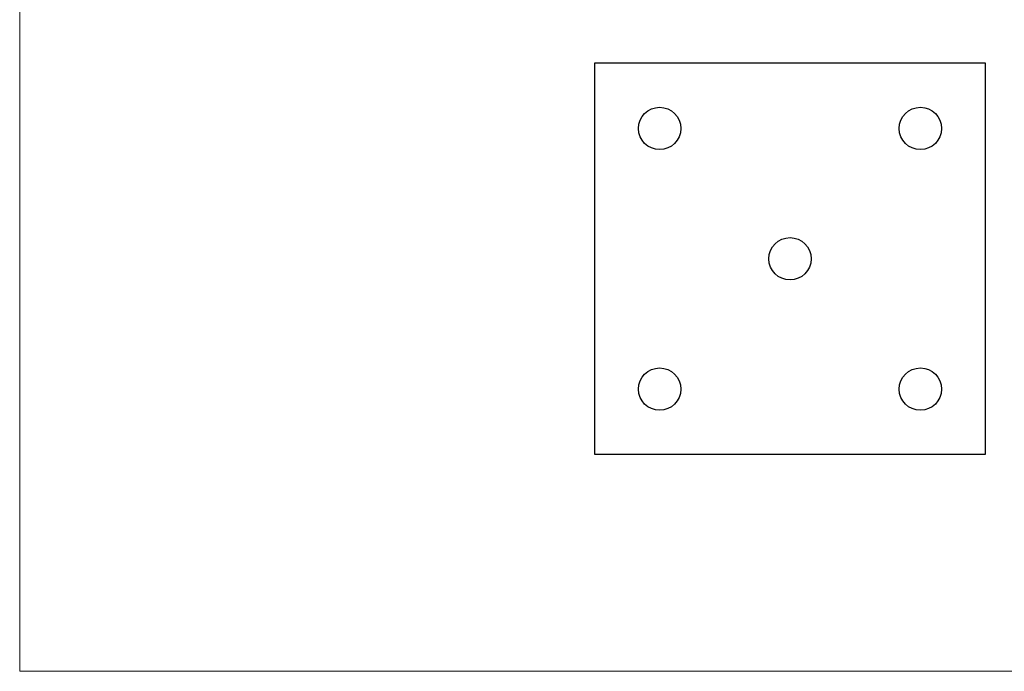
# Model space of a CAD drawing. Units: millimetres. Extents: x 10 to 584, y 10 to 410.
# Drawn here: x 10 to 312, y 10 to 210 of the extents above; entities that cross this region are included whole.
import ezdxf

# ---------------------------------------------------------------- set-up
doc = ezdxf.new("R2010")
doc.units = ezdxf.units.MM
doc.header["$LTSCALE"] = 2

msp = doc.modelspace()

# ---------------------------------------------------------------- linework, layer by layer
at = {"color": 7, "linetype": 'Continuous', "lineweight": 18}
for p, q in [((10, 410), (10, 10)), ((10, 10), (584, 10))]:
    msp.add_line(p, q, dxfattribs=at)
at = {"color": 7, "linetype": 'Continuous', "lineweight": 25}
for p, q in [((186.29, 196.61), (186.29, 76.61)), ((306.29, 196.61), (186.29, 196.61)), ((306.29, 76.61), (306.29, 196.61)), ((186.29, 76.61), (306.29, 76.61))]:
    msp.add_line(p, q, dxfattribs=at)
for centre in [(206.29, 176.61), (286.29, 176.61), (246.29, 136.61), (206.29, 96.61), (286.29, 96.61)]:
    msp.add_circle(centre, 6.5, dxfattribs=at)

doc.saveas('drawing.dxf')
